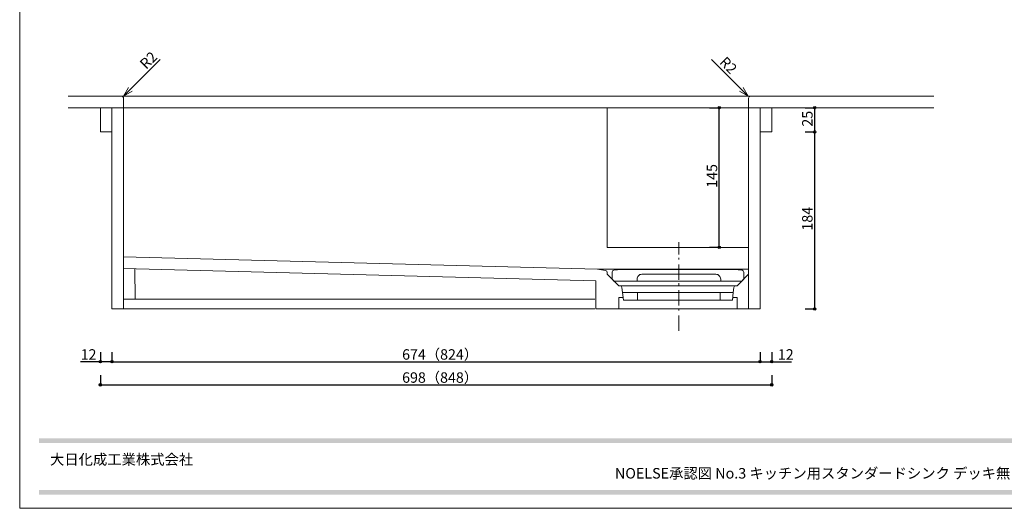
# Model space of a CAD drawing. Units: millimetres. Extents: x -4135 to 4055, y -2888 to 2846.
# Drawn here: x -4135 to -40, y -2888 to -857 of the extents above; entities that cross this region are included whole.
import ezdxf

# ---------------------------------------------------------------- set-up
doc = ezdxf.new("R2010")
doc.units = ezdxf.units.MM
doc.header["$LTSCALE"] = 50.8
doc.header["$PDMODE"] = 1
doc.header["$PDSIZE"] = -2
doc.linetypes.add('STYLE_12', pattern=[2.083282, 1.25, -0.416565, 0.138855, -0.277863])
doc.layers.get('0').update_dxf_attribs({"lineweight": 18})
doc.layers.get('Defpoints').update_dxf_attribs({"lineweight": 15})
doc.layers.add('一般-面積算定用', color=1, linetype='Continuous', lineweight=18)
doc.layers.add('寸法', color=7, linetype='Continuous', lineweight=5)
doc.styles.add('ヒラギノ角ゴ Pro W3', font='ヒラギノ角ゴ Pro W3')
doc.styles.add('ＭＳ ゴシック', font='ＭＳ ゴシック')
doc.styles.add('ＭＳ Ｐゴシック', font='ＭＳ Ｐゴシック')
doc.styles.add('ＭＳ Ｐゴシック (bold)', font='ＭＳ Ｐゴシック')
doc.dimstyles.new('y', dxfattribs={"dimtxt": 43.435764, "dimasz": 10.014893, "dimexe": 0, "dimexo": 0, "dimgap": 0.1, "dimtad": 1, "dimdec": 1, "dimzin": 11, "dimdsep": 46, "dimtxsty": 'ヒラギノ角ゴ Pro W3', "dimblk": 'DOT', "dimcen": 0, "dimazin": 0, "dimtfac": 0.8, "dimtdec": 1, "dimtix": 1, "dimtmove": 0, "dimatfit": 3, "dimldrblk": 'VW_FILLEDARROW', "dimfxl": 1, "dimfrac": 2, "dimtolj": 1, "dimtzin": 11, "dimarcsym": 0})

# ---------------------------------------------------------------- blocks, each defined once
blk = doc.blocks.new('*D31')
at = {"layer": '寸法', "linetype": 'Continuous', "lineweight": -2}
h = blk.add_hatch(color=0, dxfattribs=at)
edge = h.paths.add_edge_path()
edge.add_arc((-3751.5, -2278.8), 5.01, 0, 360, ccw=False)
h = blk.add_hatch(color=0, dxfattribs=at)
edge = h.paths.add_edge_path()
edge.add_arc((-1055.5, -2278.8), 5.01, 0, 360, ccw=False)
at = {"layer": 'Defpoints', "color": 0, "lineweight": 0}
for p in [(-3751.5, -2059.1), (-1055.5, -2071.2), (-3751.5, -2278.8)]:
    blk.add_point(p, dxfattribs=at)
at = {"layer": '寸法', "color": 0, "linetype": 'Continuous', "lineweight": -2}
for p, q in [((-3751.5, -2238.8), (-3751.5, -2278.8)), ((-1055.5, -2238.8), (-1055.5, -2278.8)), ((-3751.5, -2278.8), (-1055.5, -2278.8))]:
    blk.add_line(p, q, dxfattribs=at)
for centre in [(-3751.5, -2278.8), (-1055.5, -2278.8)]:
    blk.add_circle(centre, 5.01, dxfattribs=at)
at = {"layer": '寸法', "color": 0, "insert": (-2544.6, -2226.7), "char_height": 43.44, "attachment_point": 1, "line_spacing_factor": 0.782827, "style": 'ヒラギノ角ゴ Pro W3'}
blk.add_mtext('674（824）', dxfattribs=at)
blk = doc.blocks.new('_DOT')
at = {"color": 0, "linetype": 'ByBlock', "lineweight": -2}
blk.add_line((-0.5, 0), (-1, 0), dxfattribs=at)
at = {"color": 0, "linetype": 'ByBlock', "lineweight": -2, "const_width": 0.5}
blk.add_lwpolyline([(-0.25, 0, 1), (0.25, 0, 1)], format="xyb", close=True, dxfattribs=at)
blk = doc.blocks.new('VW_FILLEDARROW')
at = {"color": 0, "lineweight": -2}
blk.add_solid([(0, 0), (2.98, 0.8), (2.98, -0.8)], dxfattribs=at)
blk = doc.blocks.new('*D32')
at = {"layer": '寸法', "linetype": 'Continuous', "lineweight": -2}
h = blk.add_hatch(color=0, dxfattribs=at)
edge = h.paths.add_edge_path()
edge.add_arc((-1055.5, -2278.8), 5.01, 0, 360, ccw=False)
h = blk.add_hatch(color=0, dxfattribs=at)
edge = h.paths.add_edge_path()
edge.add_arc((-1007.5, -2278.8), 5.01, 0, 360, ccw=False)
at = {"layer": 'Defpoints', "color": 0, "lineweight": 0}
for p in [(-1007.5, -1615.2), (-1055.5, -2071.2), (-1055.5, -2278.8)]:
    blk.add_point(p, dxfattribs=at)
at = {"layer": '寸法', "color": 0, "linetype": 'Continuous', "lineweight": -2}
for p, q in [((-1055.5, -2238.8), (-1055.5, -2278.8)), ((-1007.5, -2238.8), (-1007.5, -2278.8)), ((-1055.5, -2278.8), (-1007.5, -2278.8)), ((-1007.5, -2278.8), (-925.2, -2278.8))]:
    blk.add_line(p, q, dxfattribs=at)
for centre in [(-1055.5, -2278.8), (-1007.5, -2278.8)]:
    blk.add_circle(centre, 5.01, dxfattribs=at)
at = {"layer": '寸法', "color": 0, "insert": (-981.6, -2226.7), "char_height": 43.44, "attachment_point": 1, "line_spacing_factor": 0.782827, "style": 'ヒラギノ角ゴ Pro W3'}
blk.add_mtext('12', dxfattribs=at)
blk = doc.blocks.new('*D33')
at = {"layer": '寸法', "linetype": 'Continuous', "lineweight": -2}
h = blk.add_hatch(color=0, dxfattribs=at)
edge = h.paths.add_edge_path()
edge.add_arc((-3799.5, -2278.8), 5.01, 0, 360, ccw=False)
h = blk.add_hatch(color=0, dxfattribs=at)
edge = h.paths.add_edge_path()
edge.add_arc((-3751.5, -2278.8), 5.01, 0, 360, ccw=False)
at = {"layer": 'Defpoints', "color": 0, "lineweight": 0}
for p in [(-3799.5, -1615.2), (-3751.5, -2071.2), (-3751.5, -2278.8)]:
    blk.add_point(p, dxfattribs=at)
at = {"layer": '寸法', "color": 0, "linetype": 'Continuous', "lineweight": -2}
for p, q in [((-3799.5, -2238.8), (-3799.5, -2278.8)), ((-3751.5, -2238.8), (-3751.5, -2278.8)), ((-3799.5, -2278.8), (-3881.8, -2278.8)), ((-3751.5, -2278.8), (-3799.5, -2278.8))]:
    blk.add_line(p, q, dxfattribs=at)
for centre in [(-3799.5, -2278.8), (-3751.5, -2278.8)]:
    blk.add_circle(centre, 5.01, dxfattribs=at)
at = {"layer": '寸法', "color": 0, "insert": (-3881.8, -2226.7), "char_height": 43.44, "attachment_point": 1, "line_spacing_factor": 0.782827, "style": 'ヒラギノ角ゴ Pro W3'}
blk.add_mtext('12', dxfattribs=at)
blk = doc.blocks.new('*D34')
at = {"layer": '寸法', "linetype": 'Continuous', "lineweight": -2}
h = blk.add_hatch(color=0, dxfattribs=at)
edge = h.paths.add_edge_path()
edge.add_arc((-3799.5, -2374.8), 5.01, 0, 360, ccw=False)
h = blk.add_hatch(color=0, dxfattribs=at)
edge = h.paths.add_edge_path()
edge.add_arc((-1007.5, -2374.8), 5.01, 0, 360, ccw=False)
at = {"layer": 'Defpoints', "color": 0, "lineweight": 0}
for p in [(-3799.5, -1323.1), (-1007.5, -1615.2), (-3799.5, -2374.8)]:
    blk.add_point(p, dxfattribs=at)
at = {"layer": '寸法', "color": 0, "linetype": 'Continuous', "lineweight": -2}
for p, q in [((-3799.5, -2334.8), (-3799.5, -2374.8)), ((-3799.5, -2374.8), (-1007.5, -2374.8)), ((-1007.5, -2334.8), (-1007.5, -2374.8))]:
    blk.add_line(p, q, dxfattribs=at)
for centre in [(-3799.5, -2374.8), (-1007.5, -2374.8)]:
    blk.add_circle(centre, 5.01, dxfattribs=at)
at = {"layer": '寸法', "color": 0, "insert": (-2544.6, -2322.7), "char_height": 43.44, "attachment_point": 1, "line_spacing_factor": 0.782827, "style": 'ヒラギノ角ゴ Pro W3'}
blk.add_mtext('698（848）', dxfattribs=at)
blk = doc.blocks.new('*D44')
at = {"layer": '寸法', "linetype": 'Continuous', "lineweight": -2}
h = blk.add_hatch(color=0, dxfattribs=at)
edge = h.paths.add_edge_path()
edge.add_arc((-828.6, -1323.1), 5.01, 0, 360, ccw=False)
h = blk.add_hatch(color=0, dxfattribs=at)
edge = h.paths.add_edge_path()
edge.add_arc((-828.6, -2059.1), 5.01, 0, 360, ccw=False)
at = {"layer": 'Defpoints', "color": 0, "lineweight": 0}
for p in [(-1007.5, -1323.1), (-1079.5, -2059.1), (-828.6, -2059.1)]:
    blk.add_point(p, dxfattribs=at)
at = {"layer": '寸法', "color": 0, "linetype": 'Continuous', "lineweight": -2}
for p, q in [((-868.6, -1323.1), (-828.6, -1323.1)), ((-828.6, -2059.1), (-828.6, -1323.1)), ((-868.6, -2059.1), (-828.6, -2059.1))]:
    blk.add_line(p, q, dxfattribs=at)
for centre in [(-828.6, -1323.1), (-828.6, -2059.1)]:
    blk.add_circle(centre, 5.01, dxfattribs=at)
at = {"layer": '寸法', "color": 0, "insert": (-880.8, -1733.5), "char_height": 43.44, "attachment_point": 1, "rotation": 90, "line_spacing_factor": 0.782827, "style": 'ヒラギノ角ゴ Pro W3'}
blk.add_mtext('184', dxfattribs=at)
blk = doc.blocks.new('*D45')
at = {"layer": '寸法', "linetype": 'Continuous', "lineweight": -2}
h = blk.add_hatch(color=0, dxfattribs=at)
edge = h.paths.add_edge_path()
edge.add_arc((-828.6, -1223.1), 5.01, 0, 360, ccw=False)
h = blk.add_hatch(color=0, dxfattribs=at)
edge = h.paths.add_edge_path()
edge.add_arc((-828.6, -1323.1), 5.01, 0, 360, ccw=False)
at = {"layer": 'Defpoints', "color": 0, "lineweight": 0}
for p in [(-1007.5, -1223.1), (-1055.5, -1323.1), (-828.6, -1323.1)]:
    blk.add_point(p, dxfattribs=at)
at = {"layer": '寸法', "color": 0, "linetype": 'Continuous', "lineweight": -2}
for p, q in [((-868.6, -1223.1), (-828.6, -1223.1)), ((-828.6, -1323.1), (-828.6, -1223.1)), ((-868.6, -1323.1), (-828.6, -1323.1))]:
    blk.add_line(p, q, dxfattribs=at)
for centre in [(-828.6, -1223.1), (-828.6, -1323.1)]:
    blk.add_circle(centre, 5.01, dxfattribs=at)
at = {"layer": '寸法', "color": 0, "insert": (-880.8, -1301.4), "char_height": 43.44, "attachment_point": 1, "rotation": 90, "line_spacing_factor": 0.782827, "style": 'ヒラギノ角ゴ Pro W3'}
blk.add_mtext('25', dxfattribs=at)
blk = doc.blocks.new('*D68')
at = {"layer": '寸法', "linetype": 'Continuous', "lineweight": -2}
h = blk.add_hatch(color=0, dxfattribs=at)
edge = h.paths.add_edge_path()
edge.add_arc((-1225.4, -1223.1), 5.01, 0, 360, ccw=False)
h = blk.add_hatch(color=0, dxfattribs=at)
edge = h.paths.add_edge_path()
edge.add_arc((-1225.4, -1803.1), 5.01, 0, 360, ccw=False)
at = {"layer": 'Defpoints', "color": 0, "lineweight": 0}
for p in [(-1393.5, -1223.1), (-1393.5, -1803.1), (-1225.4, -1803.1)]:
    blk.add_point(p, dxfattribs=at)
at = {"layer": '寸法', "color": 0, "linetype": 'Continuous', "lineweight": -2}
for p, q in [((-1265.4, -1223.1), (-1225.4, -1223.1)), ((-1225.4, -1803.1), (-1225.4, -1223.1)), ((-1265.4, -1803.1), (-1225.4, -1803.1))]:
    blk.add_line(p, q, dxfattribs=at)
for centre in [(-1225.4, -1223.1), (-1225.4, -1803.1)]:
    blk.add_circle(centre, 5.01, dxfattribs=at)
at = {"layer": '寸法', "color": 0, "insert": (-1277.6, -1555.5), "char_height": 43.44, "attachment_point": 1, "rotation": 90, "line_spacing_factor": 0.782827, "style": 'ヒラギノ角ゴ Pro W3'}
blk.add_mtext('145', dxfattribs=at)

msp = doc.modelspace()

# ---------------------------------------------------------------- linework, layer by layer
at = {"layer": '一般-面積算定用', "color": 7, "linetype": 'Continuous', "lineweight": 5}
for p, q in [((-3703.43, -1174.8), (-3551.3, -1022.66)), ((-1105.22, -1174.8), (-1257.35, -1022.66)), ((-3703.43, -1174.8), (-3682.73, -1138.94)), ((-1105.22, -1174.8), (-1125.92, -1138.94)), ((-3711.5, -1175.13), (-1095.5, -1175.13)), ((-3703.43, -1174.8), (-3667.57, -1154.09)), ((-1105.22, -1174.8), (-1141.08, -1154.09)), ((-1103.5, -1223.13), (-3703.5, -1223.13)), ((-1731.5, -1894.58), (-1103.5, -1894.58)), ((-1156.56, -1963.13), (-1637.39, -1963.13)), ((-1565.5, -1991.13), (-1221.5, -1991.13)), ((-3655.41, -2019.18), (-1743.5, -2019.18)), ((-1221.5, -2023.13), (-1565.5, -2023.13)), ((-1743.5, -2059.13), (-3707.5, -2059.13)), ((-1151.5, -2059.13), (-1643.5, -2059.03))]:
    msp.add_line(p, q, dxfattribs=at)
at = {"layer": '一般-面積算定用', "color": 7, "linetype": 'STYLE_12', "lineweight": 5}
msp.add_line((-1393.5, -2150.29), (-1393.5, -1782.29), dxfattribs=at)
at = {"layer": '一般-面積算定用', "color": 7, "linetype": 'Continuous', "lineweight": 5}
for points in [[(-4135.21, 2845.99), (4055.44, 2845.99), (4055.44, -2888.01), (-4135.21, -2888.01)], [(-4135.21, 2845.99), (4055.44, 2845.99), (4055.44, -2888.01), (-4135.21, -2888.01)], [(-3799.5, -1223.13), (-3751.5, -1223.13), (-3751.5, -1323.13), (-3799.5, -1323.13)], [(-1691.5, -1223.13), (-1103.5, -1223.13), (-1103.5, -1803.13), (-1691.5, -1803.13)], [(-1055.5, -1223.13), (-1007.5, -1223.13), (-1007.5, -1323.13), (-1055.5, -1323.13)], [(-1055.5, -1223.13), (-1007.5, -1223.13), (-1007.5, -1323.13), (-1055.5, -1323.13)], [(-3703.5, -2019.18), (-3655.5, -2019.18), (-3655.77, -1892.31), (-3703.11, -1891.07)]]:
    msp.add_lwpolyline(points, close=True, dxfattribs=at)
at = {"layer": '一般-面積算定用', "color": 7, "linetype": 'Continuous', "lineweight": 9, "flags": 128}
for points in [[(-3933.65, -1175.13), (-3711.5, -1175.13, -0.4142136), (-3703.5, -1183.13), (-3703.5, -1223.13), (-3933.65, -1223.13)], [(-333.65, -1175.13), (-1095.5, -1175.13, 0.4142136), (-1103.5, -1183.13), (-1103.5, -1223.13), (-333.65, -1223.13)]]:
    msp.add_lwpolyline(points, format="xyb", dxfattribs=at)
at = {"layer": '一般-面積算定用', "color": 7, "linetype": 'Continuous', "lineweight": 9}
for points in [[(-3751.5, -2059.13), (-3703.5, -2059.13), (-3703.5, -2019.18), (-3655.5, -2019.18), (-3655.77, -1892.31), (-3703.11, -1891.07), (-3703.5, -1223.13), (-3799.5, -1223.13), (-3799.5, -1323.13), (-3751.5, -1323.13)], [(-1103.5, -1223.13), (-1007.5, -1223.13), (-1007.5, -1323.13), (-1055.5, -1323.13), (-1055.5, -2059.13), (-1103.5, -2059.13)]]:
    msp.add_lwpolyline(points, close=True, dxfattribs=at)
at = {"layer": '一般-面積算定用', "color": 7, "linetype": 'Continuous', "lineweight": 9, "flags": 128}
for points in [[(-3703.14, -1842.85), (-3703.11, -1891.07), (-1739.5, -1942.39), (-1739.5, -2059.03), (-1643.5, -2059.03), (-1643.5, -2011.03), (-1625.5, -2011.03), (-1624, -2023.03), (-1565.5, -2023.13), (-1565.5, -1991.13), (-1628, -1991.03), (-1630.75, -1969.99, 0.3765673), (-1638.68, -1963.03), (-1643.5, -1963.03), (-1691.5, -1915.03), (-1691.5, -1907.47, 0.3712473), (-1698.31, -1899.56), (-1731.5, -1894.58)], [(-1664.19, -1898, 0.3888787), (-1671.5, -1905.96), (-1671.5, -1935.13), (-1663.5, -1943.13), (-1131.5, -1943.13), (-1123.5, -1935.13), (-1123.5, -1905.96, 0.3888787), (-1130.8, -1898), (-1163.5, -1895.13), (-1631.5, -1895.13)], [(-1103.5, -1915.13), (-1151.5, -1963.13), (-1156.56, -1963.13, 0.3732378), (-1164.48, -1970), (-1167.5, -1991.13), (-1221.5, -1991.13), (-1221.5, -2023.13), (-1171, -2023.13), (-1169.5, -2011.13), (-1151.5, -2011.13), (-1151.5, -2059.13), (-1103.5, -2059.13)]]:
    msp.add_lwpolyline(points, format="xyb", close=True, dxfattribs=at)
at = {"layer": '一般-面積算定用', "color": 7, "linetype": 'Continuous', "lineweight": 5, "flags": 128}
msp.add_lwpolyline([(-1239.5, -1915.13, -0.4142136), (-1219.5, -1935.13), (-1219.5, -1943.13), (-1567.5, -1943.13), (-1567.5, -1935.13, -0.4142136), (-1547.5, -1915.13)], format="xyb", close=True, dxfattribs=at)
at = {"layer": '一般-面積算定用', "color": 7, "linetype": 'Continuous', "lineweight": 5}
for points in [[(-1628, -1991.13), (-1624, -2023.13), (-1565.5, -2023.13), (-1565.5, -1991.13), (-1627.5, -1991.13)], [(-1167, -1991.13), (-1171, -2023.13), (-1221.5, -2023.13), (-1221.5, -1991.13), (-1167.5, -1991.13)]]:
    msp.add_lwpolyline(points, dxfattribs=at)
at = {"layer": '一般-面積算定用', "color": 250, "linetype": 'Continuous'}
for points in [[(-4054.54, -2616.99), (-4054.54, -2596.99), (3984.46, -2616.99), (3984.46, -2596.99)], [(-4054.54, -2831.99), (-4054.54, -2811.99), (3984.46, -2831.99), (3984.46, -2811.99)]]:
    msp.add_solid(points, dxfattribs=at)

# ---------------------------------------------------------------- texts
at = {"layer": '一般-面積算定用', "color": 7, "char_height": 43.436, "attachment_point": 1, "line_spacing_factor": 0.782827, "style": 'ヒラギノ角ゴ Pro W3'}
for insert, rotation in [((-3639.76, -1034.82), 45), ((-1197.19, -1006.09), 315)]:
    msp.add_mtext('R2', dxfattribs=dict(at, insert=insert, rotation=rotation))
at = {"layer": '一般-面積算定用', "color": 7, "attachment_point": 1, "line_spacing_factor": 0.876232}
for s, insert, char_height, style in [('大日化成工業株式会社', (-4009.16, -2663.1), 43.656, 'ＭＳ Ｐゴシック'), ('NOELSE承認図 No.3 キッチン用スタンダードシンク デッキ無し ポケット付き ～コーリアン～', (-1659.42, -2720.65), 43.6562, 'ＭＳ Ｐゴシック (bold)')]:
    msp.add_mtext(s, dxfattribs=dict(at, insert=insert, char_height=char_height, style=style))

# ---------------------------------------------------------------- dimensions: what is measured, and where the dimension line sits
at = {"layer": '寸法', "color": 7, "linetype": 'Continuous', "lineweight": 5}
for base, p1, p2, picture, middle in [((-1225.42, -1803.13), (-1393.5, -1223.13), (-1393.5, -1803.13), '*D68', (-1225.42, -1513.13)), ((-828.64, -1323.13), (-1007.5, -1223.13), (-1055.5, -1323.13), '*D45', (-828.64, -1273.13)), ((-828.64, -2059.13), (-1007.5, -1323.13), (-1079.5, -2059.13), '*D44', (-828.64, -1691.13))]:
    dim = msp.add_linear_dim(base=base, p1=p1, p2=p2, angle=90, dimstyle='y', override={"dimtxt": 173.743056, "dimgap": 0.8, "dimlfac": 0.25, "dimpost": '<>', "dimtxsty": 'ＭＳ ゴシック', "dimtmove": 2}, dxfattribs=at)
    dim.commit()
    dim.dimension.update_dxf_attribs({"geometry": picture, "text_midpoint": middle})
for base, p1, p2, override, picture, middle in [((-3799.5, -2374.84), (-1007.5, -1615.24), (-3799.5, -1323.13), {"dimtxt": 173.743056, "dimgap": 0.8, "dimlfac": 0.25, "dimpost": '<>（848）', "dimtxsty": 'ＭＳ ゴシック', "dimtmove": 2}, '*D34', (-2403.5, -2374.84)), ((-3751.5, -2278.84), (-1055.5, -2071.24), (-3751.5, -2059.13), {"dimtxt": 173.743056, "dimgap": 0.8, "dimlfac": 0.25, "dimpost": '<>（824）', "dimtxsty": 'ＭＳ ゴシック', "dimtmove": 2}, '*D31', (-2403.5, -2278.84))]:
    dim = msp.add_linear_dim(base=base, p1=p1, p2=p2, dimstyle='y', override=override, dxfattribs=at)
    dim.commit()
    dim.dimension.update_dxf_attribs({"geometry": picture, "text_midpoint": middle})
for base, p1, p2, picture, middle in [((-3751.5, -2278.84), (-3799.5, -1615.24), (-3751.5, -2071.24), '*D33', (-3825.35, -2278.04)), ((-1055.5, -2278.84), (-1007.5, -1615.24), (-1055.5, -2071.24), '*D32', (-981.65, -2278.04))]:
    dim = msp.add_linear_dim(base=base, p1=p1, p2=p2, dimstyle='y', override={"dimtxt": 173.743056, "dimgap": 0.8, "dimlfac": 0.25, "dimpost": '<>', "dimtxsty": 'ＭＳ ゴシック', "dimtix": 0, "dimtmove": 2}, dxfattribs=at)
    dim.commit()
    dim.dimension.update_dxf_attribs({"geometry": picture, "text_midpoint": middle, "dimtype": 128})

doc.saveas('drawing.dxf')
